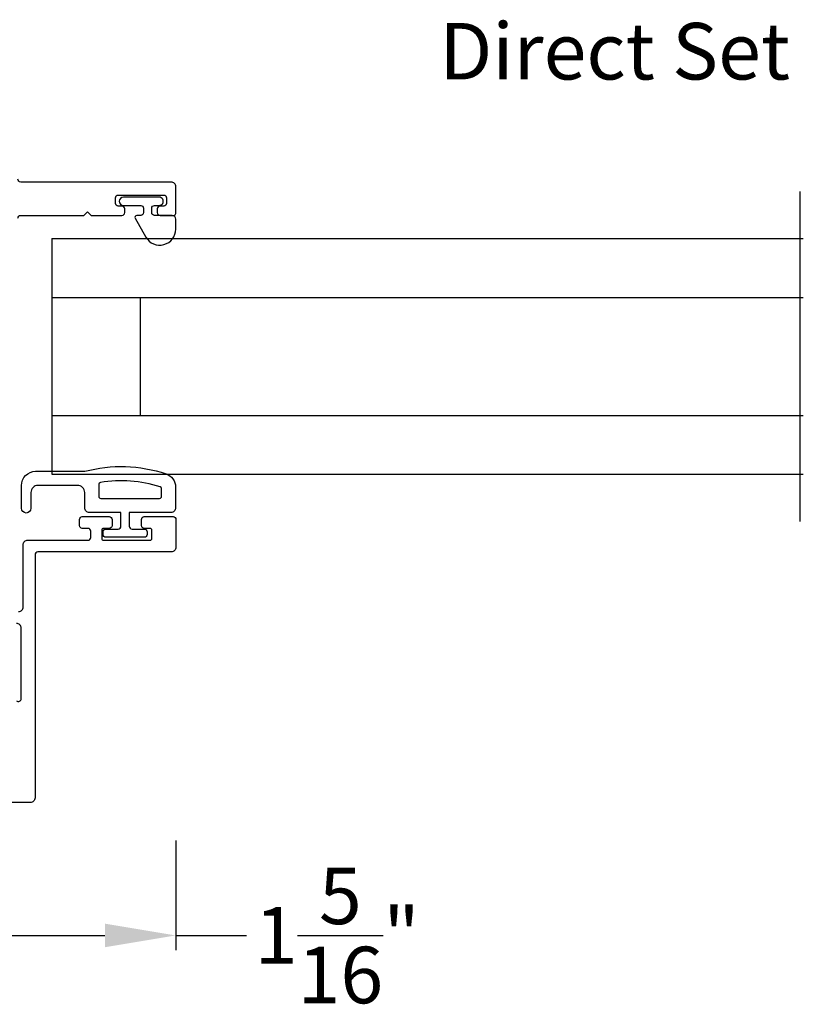
# Model space of a CAD drawing. Extents: x 0 to 68, y 0 to 44.
# Drawn here: x 44.9 to 48.3, y 15.8 to 20 of the extents above; entities that cross this region are included whole.
import ezdxf
from ezdxf.enums import TextEntityAlignment as Align

# ---------------------------------------------------------------- set-up
doc = ezdxf.new("R2010")
doc.units = 0
doc.header["$LTSCALE"] = 2
doc.header["$MEASUREMENT"] = 0
doc.header["$PDMODE"] = 3
doc.layers.get('0').update_dxf_attribs({"linetype": 'CONTINUOUS'})
doc.layers.get('DEFPOINTS').update_dxf_attribs({"color": 3, "linetype": 'CONTINUOUS'})
doc.layers.add('Dim', color=7, linetype='CONTINUOUS')
doc.styles.get("Standard").update_dxf_attribs({"font": 'arial.ttf'})
doc.dimstyles.get("Standard").update_dxf_attribs({"dimtxt": 0.24, "dimasz": 0.3, "dimexe": 0.0625, "dimexo": 0.18, "dimgap": 0.09, "dimtad": 0, "dimdec": 4, "dimzin": 0, "dimdsep": 46, "dimlunit": 4, "dimtxsty": 'STANDARD', "dimcen": 0, "dimadec": 5, "dimazin": 0, "dimtfac": 1, "dimtdec": 4, "dimtofl": 0, "dimtmove": 0, "dimatfit": 3, "dimfxl": 1, "dimtolj": 1, "dimtzin": 0, "dimarcsym": 0})

# ---------------------------------------------------------------- blocks, each defined once
blk = doc.blocks.new('*D201')
at = {"layer": 'DEFPOINTS', "color": 0, "transparency": 16777216}
for p in [(44.2678, 16.6558), (45.6063, 16.6558), (44.2678, 16.0725)]:
    blk.add_point(p, dxfattribs=at)
at = {"layer": 'Dim', "color": 0, "lineweight": -2, "transparency": 16777216}
for p, q in [((44.2678, 16.4758), (44.2678, 16.01)), ((45.6063, 16.4758), (45.6063, 16.01)), ((44.5678, 16.0725), (45.3063, 16.0725)), ((45.6063, 16.0725), (45.9063, 16.0725))]:
    blk.add_line(p, q, dxfattribs=at)
at = {"layer": 'Dim', "color": 0, "transparency": 16777216}
for points in [[(44.5678, 16.1225), (44.5678, 16.0225), (44.2678, 16.0725)], [(45.3063, 16.1225), (45.3063, 16.0225), (45.6063, 16.0725)]]:
    blk.add_solid(points, dxfattribs=at)
at = {"layer": 'Dim', "color": 0, "transparency": 16777216, "insert": (46.2915, 16.0725), "char_height": 0.24, "attachment_point": 5}
blk.add_mtext('\\A1;1{\\H1x;\\S5/16;}"', dxfattribs=at)

msp = doc.modelspace()

# ---------------------------------------------------------------- linework, layer by layer
for p, q in [((48.25443, 17.82943), (48.25443, 19.22943)), ((45.08054, 19.02943), (48.2682, 19.02943)), ((45.08054, 19.02943), (45.08054, 18.02943)), ((45.08054, 18.77943), (48.2682, 18.77943)), ((45.45554, 18.77943), (45.45554, 18.27943)), ((45.08054, 18.27943), (48.2682, 18.27943)), ((45.08054, 18.02943), (48.2682, 18.02943))]:
    msp.add_line(p, q)
for points in [[(44.93704, 19.11605, -0.4142408), (44.94885, 19.12786), (45.21657, 19.12786), (45.23232, 19.14361), (45.24807, 19.12786), (45.37844, 19.12786, 0.4142386), (45.39025, 19.13967), (45.39025, 19.15542, 0.4142386), (45.37844, 19.16723), (45.36269, 19.16723, -0.4142408), (45.35088, 19.17904), (45.35088, 19.20266, -0.4142408), (45.36269, 19.21448), (45.5556, 19.21448, -0.4142408), (45.56741, 19.20266), (45.56741, 19.17904, -0.4142408), (45.5556, 19.16723), (45.53985, 19.16723, 0.4142386), (45.52804, 19.15542), (45.52804, 19.13967, 0.4142386), (45.53985, 19.12786), (45.59891, 19.12786, 0.4144104), (45.60678, 19.13574), (45.60678, 19.24991, 0.4143073), (45.5871, 19.26959), (44.94885, 19.26959, -0.4142408), (44.93704, 19.2814)], [(44.93994, 17.44648, 0.4142136), (44.95963, 17.46616), (44.95963, 17.72989, -0.4142136), (44.97931, 17.74958), (45.23451, 17.74958, 0.4142136), (45.24632, 17.76139), (45.24632, 17.78777, 0.4142136), (45.23451, 17.79958), (45.2103, 17.79958, -0.4142136), (45.19849, 17.81139), (45.19849, 17.83777, -0.4142136), (45.2103, 17.84958), (45.32452, 17.84958, -0.4142136), (45.33633, 17.83777), (45.33633, 17.81139, -0.4142136), (45.32452, 17.79958), (45.3003, 17.79958, 0.4142136), (45.29243, 17.7917), (45.29243, 17.75745, 0.4142136), (45.3003, 17.74958), (45.49735, 17.74958, 0.4142136), (45.50523, 17.75745), (45.50523, 17.7917, 0.4142136), (45.49735, 17.79958), (45.47314, 17.79958, -0.4142136), (45.46133, 17.81139), (45.46133, 17.83777, -0.4142136), (45.47314, 17.84958), (45.59532, 17.84958, -0.4142136), (45.60713, 17.83777), (45.60713, 17.71928, -0.4142136), (45.58743, 17.69958), (45.02143, 17.69958, 0.4142136), (45.00963, 17.68778), (45.00963, 16.65576, -0.4142136), (44.98994, 16.63608), (44.58271, 16.63608, -0.4142136)], [(44.93098, 17.06845, 0.6681786), (44.95113, 17.0768), (44.95113, 17.37648, 0.4142136), (44.93113, 17.39648)]]:
    msp.add_lwpolyline(points, format="xyb")
for points in [[(45.60678, 19.06986), (45.60678, 19.11186, 0.4142062), (45.59078, 19.12786), (45.51678, 19.12786, -0.414186), (45.50478, 19.13986), (45.50478, 19.15806, -0.414186), (45.51678, 19.17006), (45.53606, 19.17006, 1.0000331), (45.53606, 19.20549), (45.3845, 19.20549, 0.9999007), (45.3845, 19.17006), (45.45778, 19.17006, -0.414186), (45.46978, 19.15806), (45.46978, 19.13986, -0.414186), (45.45778, 19.12786), (45.44099, 19.12786, 0.5773731), (45.43388, 19.11555), (45.47989, 19.03586, 0.7673412)], [(45.60619, 17.88702, -0.4142136), (45.5862, 17.86703), (45.40926, 17.86703), (45.40926, 17.80905, 0.4142136), (45.42126, 17.79705), (45.47324, 17.79705, -0.4142136), (45.48523, 17.78506), (45.48523, 17.77406, -0.4142136), (45.47324, 17.76207), (45.3103, 17.76207, -0.4142136), (45.2983, 17.77406), (45.2983, 17.78506, -0.4142136), (45.3103, 17.79705), (45.36228, 17.79705, 0.4142136), (45.37427, 17.80905), (45.37427, 17.86703), (45.24032, 17.86703, -0.4142136), (45.22033, 17.88702), (45.22033, 17.952, 0.4142136), (45.19034, 17.98199), (45.0224, 17.98199, 0.4142136), (44.99241, 17.952), (44.99241, 17.88502, -1), (44.95242, 17.88502), (44.95242, 17.98199, -0.4142136), (45.0124, 18.04196), (45.22033, 18.04196, -0.1469381), (45.56524, 18.03127, -0.3225372), (45.60619, 17.97439)], [(45.2883, 17.92701), (45.53821, 17.92701, 0.4142136), (45.54621, 17.935), (45.54621, 17.9686, 0.3255227), (45.54067, 17.97621, 0.1194867), (45.287, 17.99505, 0.3670365), (45.28031, 17.98716), (45.28031, 17.935, 0.4142136)]]:
    msp.add_lwpolyline(points, format="xyb", close=True)

# ---------------------------------------------------------------- texts
msp.add_text('Direct Set', height=0.24).set_placement((47.46801, 19.70466), align=Align.CENTER)

# ---------------------------------------------------------------- dimensions: what is measured, and where the dimension line sits
at = {"layer": 'Dim'}
dim = msp.add_linear_dim(base=(44.26775, 16.07247), p1=(45.60633, 16.65576), p2=(44.26775, 16.65576), dimstyle='STANDARD', override={"dimpost": '\\X'}, dxfattribs=at)
dim.commit()
dim.dimension.update_dxf_attribs({"geometry": '*D201', "text_midpoint": (46.2915, 16.07247), "dimtype": 160})

doc.saveas('drawing.dxf')
